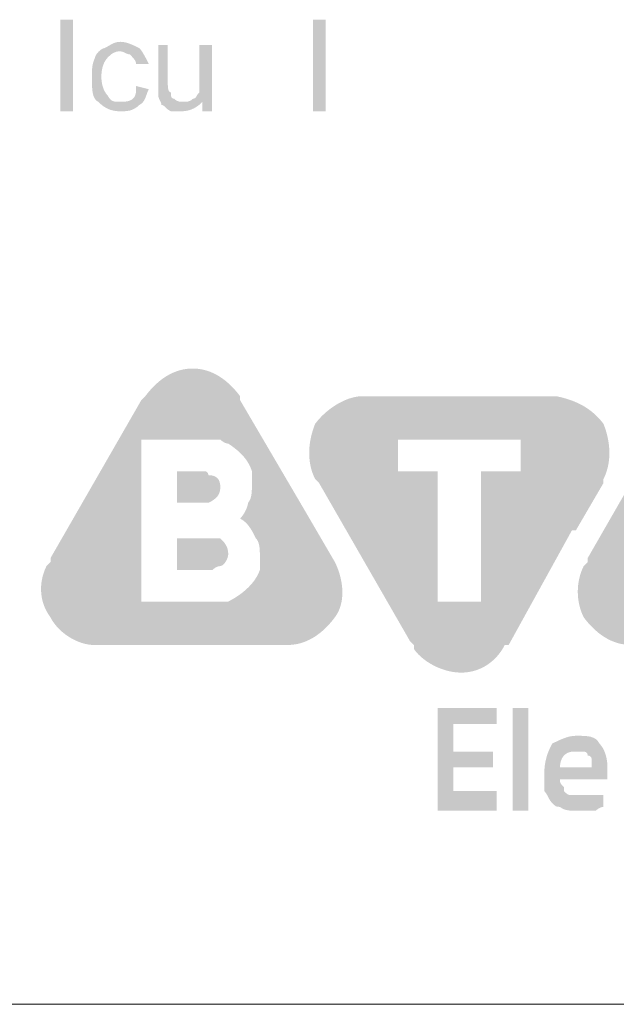
# Paper-space layout 'Page 2' of a CAD drawing. Units: millimetres. Extents: x 9 to 148, y 80 to 288.
# Drawn here: x 108 to 110, y 257 to 261 of the extents above; entities that cross this region are included whole.
import ezdxf

# ---------------------------------------------------------------- set-up
doc = ezdxf.new("R2010")
doc.units = ezdxf.units.MM
doc.header["$MEASUREMENT"] = 0
doc.layers.get('0').update_dxf_attribs({"linetype": 'CONTINUOUS'})

psp = doc.layouts.new('Page 2')

# ---------------------------------------------------------------- hatches: boundary and pattern name
at = {"true_color": 0x5c5e65}
h = psp.add_hatch(color=251, dxfattribs=at)
h.paths.add_polyline_path([(108.0135, 260.4709), (108.0135, 260.8549), (108.0665, 260.8549), (108.0665, 260.4709)])
edge = h.paths.add_edge_path()
edge.add_line((108.3314, 260.5768), (108.3844, 260.5636))
edge.add_spline(control_points=[(108.3844, 260.5636), (108.3711, 260.5371), (108.3711, 260.5106), (108.3446, 260.4973), (108.3446, 260.4973), (108.3182, 260.4709), (108.2917, 260.4709), (108.2652, 260.4709), (108.2652, 260.4709), (108.2254, 260.4709), (108.199, 260.4841), (108.1725, 260.5106), (108.1725, 260.5106), (108.146, 260.5238), (108.146, 260.5636), (108.146, 260.6165), (108.146, 260.6165), (108.146, 260.643), (108.146, 260.6695), (108.1592, 260.696), (108.1592, 260.696), (108.1592, 260.7092), (108.1857, 260.7357), (108.199, 260.7357), (108.199, 260.7357), (108.2254, 260.749), (108.2387, 260.7622), (108.2652, 260.7622), (108.2652, 260.7622), (108.2917, 260.7622), (108.3182, 260.749), (108.3446, 260.7357), (108.3446, 260.7357), (108.3579, 260.7225), (108.3711, 260.696), (108.3844, 260.6695)], knot_values=[0, 0, 0, 0, 0.027778, 0.027778, 0.027778, 0.027778, 0.055556, 0.055556, 0.055556, 0.055556, 0.083333, 0.083333, 0.083333, 0.083333, 0.111111, 0.111111, 0.111111, 0.111111, 0.138889, 0.138889, 0.138889, 0.138889, 0.166667, 0.166667, 0.166667, 0.166667, 0.194444, 0.194444, 0.194444, 0.194444, 0.222222, 0.222222, 0.222222, 0.222222, 1, 1, 1, 1], degree=3, periodic=0)
edge.add_line((108.3844, 260.6695), (108.3314, 260.6695))
edge.add_spline(control_points=[(108.3314, 260.6695), (108.3314, 260.6828), (108.3182, 260.696), (108.3049, 260.7092), (108.3049, 260.7092), (108.2917, 260.7092), (108.2784, 260.7225), (108.2652, 260.7225), (108.2652, 260.7225), (108.2387, 260.7225), (108.2254, 260.7092), (108.2122, 260.696), (108.2122, 260.696), (108.199, 260.6828), (108.1857, 260.6563), (108.1857, 260.6165), (108.1857, 260.6165), (108.1857, 260.5768), (108.199, 260.5503), (108.2122, 260.5371), (108.2122, 260.5371), (108.2254, 260.5106), (108.2387, 260.5106), (108.2652, 260.5106), (108.2652, 260.5106), (108.2784, 260.5106), (108.3049, 260.5106), (108.3182, 260.5238), (108.3182, 260.5238), (108.3314, 260.5371), (108.3314, 260.5503), (108.3314, 260.5768)], knot_values=[0, 0, 0, 0, 0.03125, 0.03125, 0.03125, 0.03125, 0.0625, 0.0625, 0.0625, 0.0625, 0.09375, 0.09375, 0.09375, 0.09375, 0.125, 0.125, 0.125, 0.125, 0.15625, 0.15625, 0.15625, 0.15625, 0.1875, 0.1875, 0.1875, 0.1875, 0.21875, 0.21875, 0.21875, 0.21875, 1, 1, 1, 1], degree=3, periodic=0)
h.paths.add_polyline_path([(108.6095, 260.4709), (108.6095, 260.5106), (108.6095, 260.5106), (108.6062, 260.5073), (108.6029, 260.5042), (108.5996, 260.5013), (108.5962, 260.4984), (108.5929, 260.4958), (108.5895, 260.4932), (108.586, 260.4908), (108.5825, 260.4885), (108.579, 260.4864), (108.5755, 260.4844), (108.5718, 260.4825), (108.5681, 260.4808), (108.5644, 260.4792), (108.5605, 260.4777), (108.5566, 260.4764), (108.5526, 260.4753), (108.5485, 260.4742), (108.5443, 260.4733), (108.54, 260.4726), (108.5356, 260.472), (108.5311, 260.4715), (108.5265, 260.4711), (108.5217, 260.4709), (108.5168, 260.4709), (108.5168, 260.4709), (108.5152, 260.4709), (108.5135, 260.4709), (108.5119, 260.4709), (108.5102, 260.4709), (108.5085, 260.4709), (108.5069, 260.4709), (108.5052, 260.4709), (108.5036, 260.4709), (108.5019, 260.4709), (108.5003, 260.4709), (108.4986, 260.4709), (108.497, 260.4709), (108.4953, 260.4709), (108.4936, 260.4709), (108.492, 260.4709), (108.4903, 260.4709), (108.4887, 260.4709), (108.487, 260.4709), (108.4854, 260.4709), (108.4837, 260.4709), (108.4821, 260.4709), (108.4804, 260.4709), (108.4787, 260.4709), (108.4771, 260.4709), (108.4739, 260.4725), (108.471, 260.4742), (108.4683, 260.4758), (108.4659, 260.4774), (108.4636, 260.479), (108.4616, 260.4806), (108.4597, 260.4821), (108.458, 260.4836), (108.4564, 260.4851), (108.4549, 260.4864), (108.4535, 260.4878), (108.4523, 260.4891), (108.451, 260.4903), (108.4499, 260.4914), (108.4488, 260.4925), (108.4477, 260.4934), (108.4465, 260.4943), (108.4454, 260.4951), (108.4443, 260.4957), (108.4431, 260.4963), (108.4418, 260.4967), (108.4404, 260.4971), (108.4389, 260.4973), (108.4374, 260.4973), (108.4373, 260.499), (108.4371, 260.5007), (108.4368, 260.5023), (108.4364, 260.504), (108.4359, 260.5056), (108.4353, 260.5073), (108.4346, 260.5089), (108.4339, 260.5106), (108.4332, 260.5122), (108.4324, 260.5139), (108.4316, 260.5156), (108.4307, 260.5172), (108.4299, 260.5189), (108.4291, 260.5205), (108.4283, 260.5222), (108.4275, 260.5238), (108.4268, 260.5255), (108.4262, 260.5271), (108.4256, 260.5288), (108.4251, 260.5304), (108.4247, 260.5321), (108.4244, 260.5338), (108.4242, 260.5354), (108.4241, 260.5371), (108.4241, 260.5387), (108.4241, 260.5404), (108.4241, 260.542), (108.4241, 260.5437), (108.4241, 260.5453), (108.4241, 260.547), (108.4241, 260.5487), (108.4241, 260.5503), (108.4241, 260.552), (108.4241, 260.5536), (108.4241, 260.5553), (108.4241, 260.5569), (108.4241, 260.5586), (108.4241, 260.5602), (108.4241, 260.5619), (108.4241, 260.5636), (108.4241, 260.5652), (108.4241, 260.5669), (108.4241, 260.5685), (108.4241, 260.5702), (108.4241, 260.5718), (108.4241, 260.5735), (108.4241, 260.5751), (108.4241, 260.5768), (108.4241, 260.749), (108.4638, 260.749), (108.4638, 260.6033), (108.4638, 260.6033), (108.4638, 260.6), (108.4638, 260.5967), (108.4639, 260.5934), (108.4639, 260.5902), (108.464, 260.587), (108.464, 260.5838), (108.4642, 260.5808), (108.4643, 260.5778), (108.4645, 260.5749), (108.4648, 260.5721), (108.4651, 260.5694), (108.4655, 260.5669), (108.4659, 260.5645), (108.4665, 260.5622), (108.4671, 260.5601), (108.4678, 260.5582), (108.4685, 260.5564), (108.4694, 260.5549), (108.4704, 260.5535), (108.4715, 260.5524), (108.4727, 260.5515), (108.474, 260.5509), (108.4755, 260.5505), (108.4771, 260.5503), (108.4771, 260.5503), (108.4771, 260.5487), (108.4771, 260.547), (108.4771, 260.5454), (108.4771, 260.5438), (108.4772, 260.5422), (108.4773, 260.5406), (108.4774, 260.5391), (108.4776, 260.5376), (108.4778, 260.5361), (108.478, 260.5347), (108.4784, 260.5334), (108.4787, 260.5321), (108.4792, 260.5309), (108.4797, 260.5298), (108.4803, 260.5287), (108.481, 260.5278), (108.4818, 260.5269), (108.4827, 260.5261), (108.4837, 260.5254), (108.4847, 260.5249), (108.486, 260.5244), (108.4873, 260.5241), (108.4887, 260.5239), (108.4903, 260.5238), (108.492, 260.5222), (108.4936, 260.5208), (108.4953, 260.5195), (108.497, 260.5182), (108.4986, 260.5172), (108.5003, 260.5162), (108.5019, 260.5153), (108.5036, 260.5145), (108.5052, 260.5138), (108.5069, 260.5132), (108.5085, 260.5127), (108.5102, 260.5122), (108.5119, 260.5119), (108.5135, 260.5115), (108.5152, 260.5113), (108.5168, 260.5111), (108.5185, 260.5109), (108.5201, 260.5108), (108.5218, 260.5107), (108.5234, 260.5106), (108.5251, 260.5106), (108.5267, 260.5106), (108.5284, 260.5106), (108.5301, 260.5106), (108.5317, 260.5106), (108.5334, 260.5106), (108.535, 260.5106), (108.5367, 260.5106), (108.5383, 260.5107), (108.54, 260.5108), (108.5416, 260.5109), (108.5433, 260.5111), (108.545, 260.5113), (108.5466, 260.5115), (108.5483, 260.5119), (108.5499, 260.5122), (108.5516, 260.5127), (108.5532, 260.5132), (108.5549, 260.5138), (108.5565, 260.5145), (108.5582, 260.5153), (108.5599, 260.5162), (108.5615, 260.5172), (108.5632, 260.5182), (108.5648, 260.5195), (108.5665, 260.5208), (108.5681, 260.5222), (108.5698, 260.5238), (108.5714, 260.5239), (108.5728, 260.5241), (108.5742, 260.5244), (108.5754, 260.5249), (108.5766, 260.5254), (108.5777, 260.5261), (108.5787, 260.5269), (108.5796, 260.5278), (108.5805, 260.5287), (108.5814, 260.5298), (108.5822, 260.5309), (108.583, 260.5321), (108.5839, 260.5334), (108.5847, 260.5347), (108.5856, 260.5361), (108.5865, 260.5376), (108.5874, 260.5391), (108.5884, 260.5406), (108.5895, 260.5422), (108.5906, 260.5438), (108.5919, 260.5454), (108.5932, 260.547), (108.5947, 260.5487), (108.5963, 260.5503), (108.5963, 260.552), (108.5963, 260.5536), (108.5963, 260.5553), (108.5963, 260.557), (108.5963, 260.5587), (108.5963, 260.5605), (108.5963, 260.5622), (108.5963, 260.5641), (108.5963, 260.5659), (108.5963, 260.5678), (108.5963, 260.5698), (108.5963, 260.5718), (108.5963, 260.5739), (108.5963, 260.5761), (108.5963, 260.5784), (108.5963, 260.5807), (108.5963, 260.5832), (108.5963, 260.5857), (108.5963, 260.5883), (108.5963, 260.5911), (108.5963, 260.594), (108.5963, 260.5969), (108.5963, 260.6), (108.5963, 260.6033), (108.5963, 260.6033), (108.5963, 260.749), (108.6493, 260.749), (108.6493, 260.4709), (108.6095, 260.4709), (108.6493, 260.4709)])
psp.add_hatch(color=251, dxfattribs=at).paths.add_polyline_path([(109.0731, 260.4709), (109.0731, 260.8549), (109.126, 260.8549), (109.126, 260.4709)])
at = {"true_color": 0x397f89}
h = psp.add_hatch(color=137, dxfattribs=at)
h.paths.add_polyline_path([(108.8499, 258.5481), (108.8499, 258.5481), (108.8477, 258.5419), (108.8451, 258.5357), (108.8422, 258.5295), (108.8389, 258.5233), (108.8354, 258.5172), (108.8315, 258.5111), (108.8274, 258.505), (108.8229, 258.499), (108.8182, 258.4931), (108.8132, 258.4872), (108.8079, 258.4814), (108.8023, 258.4757), (108.7965, 258.47), (108.7904, 258.4645), (108.7841, 258.459), (108.7775, 258.4537), (108.7708, 258.4484), (108.7638, 258.4433), (108.7565, 258.4383), (108.7491, 258.4335), (108.7415, 258.4288), (108.7337, 258.4243), (108.7256, 258.4199), (108.7175, 258.4156), (108.7175, 258.4156), (108.7154, 258.4156), (108.7133, 258.4156), (108.7113, 258.4156), (108.7093, 258.4156), (108.7073, 258.4156), (108.7053, 258.4156), (108.7034, 258.4156), (108.7015, 258.4156), (108.6997, 258.4156), (108.698, 258.4156), (108.6963, 258.4156), (108.6947, 258.4156), (108.6932, 258.4156), (108.6918, 258.4156), (108.6905, 258.4156), (108.6893, 258.4156), (108.6882, 258.4156), (108.6872, 258.4156), (108.6864, 258.4156), (108.6856, 258.4156), (108.6851, 258.4156), (108.6847, 258.4156), (108.6844, 258.4156), (108.6843, 258.4156), (108.6823, 258.4156), (108.6802, 258.4156), (108.6782, 258.4156), (108.6761, 258.4156), (108.6741, 258.4156), (108.6722, 258.4156), (108.6703, 258.4156), (108.6684, 258.4156), (108.6666, 258.4156), (108.6648, 258.4156), (108.6632, 258.4156), (108.6616, 258.4156), (108.6601, 258.4156), (108.6587, 258.4156), (108.6573, 258.4156), (108.6561, 258.4156), (108.655, 258.4156), (108.6541, 258.4156), (108.6532, 258.4156), (108.6525, 258.4156), (108.652, 258.4156), (108.6516, 258.4156), (108.6513, 258.4156), (108.6512, 258.4156), (108.3532, 258.4156), (108.3532, 259.0944), (108.6181, 259.0944), (108.6181, 259.0944), (108.6182, 259.0944), (108.6185, 259.0944), (108.6188, 259.0944), (108.6194, 259.0944), (108.62, 259.0944), (108.6207, 259.0944), (108.6215, 259.0944), (108.6224, 259.0944), (108.6234, 259.0944), (108.6244, 259.0944), (108.6254, 259.0944), (108.6264, 259.0944), (108.6274, 259.0944), (108.6285, 259.0944), (108.6294, 259.0944), (108.6304, 259.0944), (108.6313, 259.0944), (108.6321, 259.0944), (108.6328, 259.0944), (108.6335, 259.0944), (108.634, 259.0944), (108.6344, 259.0944), (108.6346, 259.0944), (108.6347, 259.0944), (108.6347, 259.0944), (108.6367, 259.0944), (108.6388, 259.0944), (108.6409, 259.0944), (108.643, 259.0944), (108.645, 259.0944), (108.6471, 259.0944), (108.6492, 259.0944), (108.6512, 259.0944), (108.6533, 259.0944), (108.6554, 259.0944), (108.6574, 259.0944), (108.6595, 259.0944), (108.6616, 259.0944), (108.6637, 259.0944), (108.6657, 259.0944), (108.6678, 259.0944), (108.6699, 259.0944), (108.6719, 259.0944), (108.674, 259.0944), (108.6761, 259.0944), (108.6781, 259.0944), (108.6802, 259.0944), (108.6823, 259.0944), (108.6843, 259.0944), (108.6844, 259.0943), (108.6847, 259.0941), (108.6851, 259.0937), (108.6856, 259.0932), (108.6864, 259.0925), (108.6872, 259.0918), (108.6882, 259.091), (108.6893, 259.0901), (108.6905, 259.0892), (108.6918, 259.0882), (108.6932, 259.0872), (108.6947, 259.0861), (108.6963, 259.0851), (108.698, 259.0841), (108.6997, 259.0831), (108.7015, 259.0821), (108.7034, 259.0813), (108.7053, 259.0804), (108.7073, 259.0797), (108.7093, 259.0791), (108.7113, 259.0786), (108.7133, 259.0782), (108.7154, 259.0779), (108.7175, 259.0778), (108.7236, 259.0737), (108.7295, 259.0696), (108.7353, 259.0654), (108.7409, 259.0612), (108.7463, 259.057), (108.7516, 259.0528), (108.7567, 259.0485), (108.7616, 259.0441), (108.7663, 259.0397), (108.7709, 259.0353), (108.7753, 259.0307), (108.7795, 259.0261), (108.7836, 259.0214), (108.7875, 259.0166), (108.7912, 259.0117), (108.7947, 259.0067), (108.7981, 259.0016), (108.8013, 258.9964), (108.8043, 258.991), (108.8071, 258.9855), (108.8098, 258.9798), (108.8123, 258.974), (108.8146, 258.9681), (108.8168, 258.962), (108.8168, 258.9599), (108.8168, 258.9578), (108.8168, 258.9558), (108.8168, 258.9537), (108.8168, 258.9516), (108.8168, 258.9495), (108.8168, 258.9475), (108.8168, 258.9454), (108.8168, 258.9433), (108.8168, 258.9413), (108.8168, 258.9392), (108.8168, 258.9371), (108.8168, 258.9351), (108.8168, 258.933), (108.8168, 258.9309), (108.8168, 258.9289), (108.8168, 258.9268), (108.8168, 258.9247), (108.8168, 258.9226), (108.8168, 258.9206), (108.8168, 258.9185), (108.8168, 258.9164), (108.8168, 258.9144), (108.8168, 258.9123), (108.8168, 258.9082), (108.8168, 258.904), (108.8168, 258.8999), (108.8167, 258.8958), (108.8166, 258.8918), (108.8165, 258.8877), (108.8164, 258.8837), (108.8162, 258.8798), (108.8159, 258.8759), (108.8156, 258.8721), (108.8152, 258.8684), (108.8147, 258.8647), (108.8142, 258.8611), (108.8135, 258.8576), (108.8127, 258.8543), (108.8119, 258.851), (108.8109, 258.8478), (108.8098, 258.8448), (108.8086, 258.8419), (108.8072, 258.8391), (108.8057, 258.8365), (108.804, 258.834), (108.8022, 258.8317), (108.8002, 258.8295), (108.8001, 258.8274), (108.7999, 258.8251), (108.7995, 258.8226), (108.7989, 258.82), (108.7982, 258.8173), (108.7974, 258.8145), (108.7964, 258.8116), (108.7953, 258.8087), (108.7941, 258.8057), (108.7928, 258.8026), (108.7914, 258.7995), (108.7899, 258.7964), (108.7883, 258.7933), (108.7866, 258.7902), (108.7849, 258.7872), (108.7831, 258.7841), (108.7812, 258.7812), (108.7793, 258.7783), (108.7773, 258.7755), (108.7753, 258.7728), (108.7733, 258.7702), (108.7713, 258.7678), (108.7692, 258.7655), (108.7671, 258.7633), (108.7712, 258.7611), (108.7751, 258.7588), (108.7788, 258.7563), (108.7824, 258.7537), (108.7858, 258.7509), (108.7891, 258.748), (108.7923, 258.745), (108.7953, 258.7418), (108.7983, 258.7386), (108.8011, 258.7352), (108.8038, 258.7317), (108.8064, 258.7281), (108.809, 258.7245), (108.8115, 258.7207), (108.8138, 258.7169), (108.8162, 258.713), (108.8184, 258.7091), (108.8207, 258.7051), (108.8228, 258.7011), (108.825, 258.697), (108.8271, 258.6929), (108.8292, 258.6888), (108.8313, 258.6847), (108.8333, 258.6805), (108.8353, 258.6784), (108.8371, 258.6761), (108.8388, 258.6736), (108.8403, 258.671), (108.8417, 258.6683), (108.8429, 258.6655), (108.844, 258.6626), (108.845, 258.6597), (108.8459, 258.6567), (108.8466, 258.6536), (108.8473, 258.6505), (108.8478, 258.6474), (108.8483, 258.6443), (108.8487, 258.6412), (108.849, 258.6382), (108.8493, 258.6351), (108.8495, 258.6322), (108.8496, 258.6293), (108.8497, 258.6265), (108.8498, 258.6238), (108.8499, 258.6212), (108.8499, 258.6188), (108.8499, 258.6165), (108.8499, 258.6143), (108.8499, 258.6102), (108.8499, 258.6064), (108.8499, 258.6026), (108.8499, 258.599), (108.8499, 258.5956), (108.8499, 258.5923), (108.8499, 258.5891), (108.8499, 258.5861), (108.8499, 258.5832), (108.8499, 258.5803), (108.8499, 258.5776), (108.8499, 258.575), (108.8499, 258.5724), (108.8499, 258.57), (108.8499, 258.5676), (108.8499, 258.5652), (108.8499, 258.563), (108.8499, 258.5608), (108.8499, 258.5586), (108.8499, 258.5564), (108.8499, 258.5543), (108.8499, 258.5522), (108.8499, 258.5502)])
edge = h.paths.add_edge_path()
edge.add_line((108.8499, 258.5481), (109.1644, 258.5812))
edge.add_line((109.1644, 258.5812), (109.0486, 258.7799))
edge.add_line((109.0486, 258.7799), (108.7671, 259.26))
edge.add_line((108.7671, 259.26), (108.7671, 259.2765))
edge.add_line((108.7671, 259.2765), (108.7671, 259.2765))
edge.add_line((108.7671, 259.2765), (108.7608, 259.2847))
edge.add_line((108.7608, 259.2847), (108.7544, 259.2927))
edge.add_line((108.7544, 259.2927), (108.7477, 259.3005))
edge.add_line((108.7477, 259.3005), (108.7409, 259.3081))
edge.add_line((108.7409, 259.3081), (108.7339, 259.3154))
edge.add_line((108.7339, 259.3154), (108.7268, 259.3226))
edge.add_line((108.7268, 259.3226), (108.7194, 259.3294))
edge.add_line((108.7194, 259.3294), (108.7119, 259.336))
edge.add_line((108.7119, 259.336), (108.7043, 259.3423))
edge.add_line((108.7043, 259.3423), (108.6964, 259.3483))
edge.add_line((108.6964, 259.3483), (108.6884, 259.3539))
edge.add_line((108.6884, 259.3539), (108.6802, 259.3593))
edge.add_line((108.6802, 259.3593), (108.6718, 259.3643))
edge.add_line((108.6718, 259.3643), (108.6633, 259.3689))
edge.add_line((108.6633, 259.3689), (108.6546, 259.3732))
edge.add_line((108.6546, 259.3732), (108.6457, 259.3771))
edge.add_line((108.6457, 259.3771), (108.6367, 259.3805))
edge.add_line((108.6367, 259.3805), (108.6274, 259.3836))
edge.add_line((108.6274, 259.3836), (108.618, 259.3862))
edge.add_line((108.618, 259.3862), (108.6085, 259.3884))
edge.add_line((108.6085, 259.3884), (108.5987, 259.3901))
edge.add_line((108.5987, 259.3901), (108.5888, 259.3914))
edge.add_line((108.5888, 259.3914), (108.5787, 259.3921))
edge.add_line((108.5787, 259.3921), (108.5685, 259.3924))
edge.add_line((108.5685, 259.3924), (108.5685, 259.3924))
edge.add_line((108.5685, 259.3924), (108.5582, 259.3921))
edge.add_line((108.5582, 259.3921), (108.5481, 259.3914))
edge.add_line((108.5481, 259.3914), (108.5382, 259.3901))
edge.add_line((108.5382, 259.3901), (108.5285, 259.3884))
edge.add_line((108.5285, 259.3884), (108.5189, 259.3862))
edge.add_line((108.5189, 259.3862), (108.5095, 259.3836))
edge.add_line((108.5095, 259.3836), (108.5003, 259.3805))
edge.add_line((108.5003, 259.3805), (108.4912, 259.3771))
edge.add_line((108.4912, 259.3771), (108.4823, 259.3732))
edge.add_line((108.4823, 259.3732), (108.4736, 259.3689))
edge.add_line((108.4736, 259.3689), (108.4651, 259.3643))
edge.add_line((108.4651, 259.3643), (108.4567, 259.3593))
edge.add_line((108.4567, 259.3593), (108.4485, 259.3539))
edge.add_line((108.4485, 259.3539), (108.4405, 259.3483))
edge.add_line((108.4405, 259.3483), (108.4327, 259.3423))
edge.add_line((108.4327, 259.3423), (108.425, 259.336))
edge.add_line((108.425, 259.336), (108.4175, 259.3294))
edge.add_line((108.4175, 259.3294), (108.4102, 259.3226))
edge.add_line((108.4102, 259.3226), (108.403, 259.3154))
edge.add_line((108.403, 259.3154), (108.396, 259.3081))
edge.add_line((108.396, 259.3081), (108.3892, 259.3005))
edge.add_line((108.3892, 259.3005), (108.3826, 259.2927))
edge.add_line((108.3826, 259.2927), (108.3761, 259.2847))
edge.add_line((108.3761, 259.2847), (108.3698, 259.2765))
edge.add_line((108.3698, 259.2765), (108.3532, 259.26))
edge.add_line((108.3532, 259.26), (107.9725, 258.5977))
edge.add_line((107.9725, 258.5977), (107.9725, 258.5812))
edge.add_line((107.9725, 258.5812), (107.9559, 258.5646))
edge.add_line((107.9559, 258.5646), (107.9559, 258.5646))
edge.add_line((107.9559, 258.5646), (107.952, 258.5563))
edge.add_line((107.952, 258.5563), (107.9483, 258.5478))
edge.add_line((107.9483, 258.5478), (107.9451, 258.5391))
edge.add_line((107.9451, 258.5391), (107.9422, 258.5303))
edge.add_line((107.9422, 258.5303), (107.9397, 258.5214))
edge.add_line((107.9397, 258.5214), (107.9376, 258.5124))
edge.add_line((107.9376, 258.5124), (107.9358, 258.5033))
edge.add_line((107.9358, 258.5033), (107.9345, 258.4941))
edge.add_line((107.9345, 258.4941), (107.9335, 258.4849))
edge.add_line((107.9335, 258.4849), (107.933, 258.4756))
edge.add_line((107.933, 258.4756), (107.9329, 258.4663))
edge.add_line((107.9329, 258.4663), (107.9332, 258.457))
edge.add_line((107.9332, 258.457), (107.9339, 258.4477))
edge.add_line((107.9339, 258.4477), (107.9351, 258.4384))
edge.add_line((107.9351, 258.4384), (107.9367, 258.4292))
edge.add_line((107.9367, 258.4292), (107.9387, 258.4199))
edge.add_line((107.9387, 258.4199), (107.9413, 258.4108))
edge.add_line((107.9413, 258.4108), (107.9443, 258.4017))
edge.add_line((107.9443, 258.4017), (107.9477, 258.3927))
edge.add_line((107.9477, 258.3927), (107.9517, 258.3838))
edge.add_line((107.9517, 258.3838), (107.9561, 258.375))
edge.add_line((107.9561, 258.375), (107.9611, 258.3663))
edge.add_line((107.9611, 258.3663), (107.9665, 258.3578))
edge.add_line((107.9665, 258.3578), (107.9725, 258.3494))
edge.add_line((107.9725, 258.3494), (107.9725, 258.3494))
edge.add_line((107.9725, 258.3494), (107.9769, 258.3412))
edge.add_line((107.9769, 258.3412), (107.9817, 258.3332))
edge.add_line((107.9817, 258.3332), (107.9871, 258.3254))
edge.add_line((107.9871, 258.3254), (107.9929, 258.3178))
edge.add_line((107.9929, 258.3178), (107.999, 258.3105))
edge.add_line((107.999, 258.3105), (108.0056, 258.3034))
edge.add_line((108.0056, 258.3034), (108.0125, 258.2965))
edge.add_line((108.0125, 258.2965), (108.0197, 258.2899))
edge.add_line((108.0197, 258.2899), (108.0272, 258.2837))
edge.add_line((108.0272, 258.2837), (108.0349, 258.2777))
edge.add_line((108.0349, 258.2777), (108.0429, 258.272))
edge.add_line((108.0429, 258.272), (108.0511, 258.2666))
edge.add_line((108.0511, 258.2666), (108.0595, 258.2616))
edge.add_line((108.0595, 258.2616), (108.068, 258.257))
edge.add_line((108.068, 258.257), (108.0766, 258.2527))
edge.add_line((108.0766, 258.2527), (108.0853, 258.2489))
edge.add_line((108.0853, 258.2489), (108.0941, 258.2454))
edge.add_line((108.0941, 258.2454), (108.1028, 258.2423))
edge.add_line((108.1028, 258.2423), (108.1116, 258.2397))
edge.add_line((108.1116, 258.2397), (108.1204, 258.2375))
edge.add_line((108.1204, 258.2375), (108.1291, 258.2358))
edge.add_line((108.1291, 258.2358), (108.1377, 258.2345))
edge.add_line((108.1377, 258.2345), (108.1462, 258.2338))
edge.add_line((108.1462, 258.2338), (108.1546, 258.2335))
edge.add_line((108.1546, 258.2335), (108.1711, 258.2335))
edge.add_line((108.1711, 258.2335), (108.9492, 258.2335))
edge.add_line((108.9492, 258.2335), (108.9658, 258.2335))
edge.add_line((108.9658, 258.2335), (108.9658, 258.2335))
edge.add_line((108.9658, 258.2335), (108.976, 258.2338))
edge.add_line((108.976, 258.2338), (108.9861, 258.2345))
edge.add_line((108.9861, 258.2345), (108.996, 258.2358))
edge.add_line((108.996, 258.2358), (109.0058, 258.2375))
edge.add_line((109.0058, 258.2375), (109.0154, 258.2397))
edge.add_line((109.0154, 258.2397), (109.0248, 258.2423))
edge.add_line((109.0248, 258.2423), (109.034, 258.2454))
edge.add_line((109.034, 258.2454), (109.043, 258.2489))
edge.add_line((109.043, 258.2489), (109.0519, 258.2527))
edge.add_line((109.0519, 258.2527), (109.0606, 258.257))
edge.add_line((109.0606, 258.257), (109.0692, 258.2616))
edge.add_line((109.0692, 258.2616), (109.0775, 258.2666))
edge.add_line((109.0775, 258.2666), (109.0857, 258.272))
edge.add_line((109.0857, 258.272), (109.0937, 258.2777))
edge.add_line((109.0937, 258.2777), (109.1016, 258.2837))
edge.add_line((109.1016, 258.2837), (109.1093, 258.2899))
edge.add_line((109.1093, 258.2899), (109.1168, 258.2965))
edge.add_line((109.1168, 258.2965), (109.1241, 258.3034))
edge.add_line((109.1241, 258.3034), (109.1312, 258.3105))
edge.add_line((109.1312, 258.3105), (109.1382, 258.3178))
edge.add_line((109.1382, 258.3178), (109.145, 258.3254))
edge.add_line((109.145, 258.3254), (109.1517, 258.3332))
edge.add_line((109.1517, 258.3332), (109.1582, 258.3412))
edge.add_line((109.1582, 258.3412), (109.1644, 258.3494))
edge.add_line((109.1644, 258.3494), (109.1644, 258.3494))
edge.add_line((109.1644, 258.3494), (109.1703, 258.3579))
edge.add_line((109.1703, 258.3579), (109.1755, 258.3666))
edge.add_line((109.1755, 258.3666), (109.1801, 258.3757))
edge.add_line((109.1801, 258.3757), (109.184, 258.385))
edge.add_line((109.184, 258.385), (109.1873, 258.3945))
edge.add_line((109.1873, 258.3945), (109.1901, 258.4043))
edge.add_line((109.1901, 258.4043), (109.1922, 258.4142))
edge.add_line((109.1922, 258.4142), (109.1939, 258.4242))
edge.add_line((109.1939, 258.4242), (109.195, 258.4344))
edge.add_line((109.195, 258.4344), (109.1956, 258.4446))
edge.add_line((109.1956, 258.4446), (109.1958, 258.455))
edge.add_line((109.1958, 258.455), (109.1955, 258.4653))
edge.add_line((109.1955, 258.4653), (109.1948, 258.4756))
edge.add_line((109.1948, 258.4756), (109.1936, 258.486))
edge.add_line((109.1936, 258.486), (109.1921, 258.4962))
edge.add_line((109.1921, 258.4962), (109.1902, 258.5064))
edge.add_line((109.1902, 258.5064), (109.188, 258.5164))
edge.add_line((109.188, 258.5164), (109.1854, 258.5264))
edge.add_line((109.1854, 258.5264), (109.1825, 258.5361))
edge.add_line((109.1825, 258.5361), (109.1794, 258.5456))
edge.add_line((109.1794, 258.5456), (109.176, 258.5549))
edge.add_line((109.176, 258.5549), (109.1724, 258.564))
edge.add_line((109.1724, 258.564), (109.1685, 258.5727))
edge.add_line((109.1685, 258.5727), (109.1644, 258.5812))
edge = h.paths.add_edge_path()
edge.add_line((109.1644, 258.5812), (108.8499, 258.5481))
edge.add_line((108.8499, 258.5481), (109.1644, 258.5812))
edge.add_line((109.1644, 258.5812), (108.8499, 258.5481))
h = psp.add_hatch(color=137, dxfattribs=at)
edge = h.paths.add_edge_path()
edge.add_spline(control_points=[(111.0848, 258.5481), (111.0683, 258.4984), (111.0186, 258.4487), (110.9524, 258.4156), (110.9524, 258.4156), (110.9524, 258.4156), (110.9359, 258.4156), (110.9193, 258.4156), (110.9193, 258.4156), (110.9193, 258.4156), (110.9027, 258.4156), (110.8862, 258.4156)], knot_values=[0, 0, 0, 0, 0.083333, 0.083333, 0.083333, 0.083333, 0.166667, 0.166667, 0.166667, 0.166667, 1, 1, 1, 1], degree=3, periodic=0)
edge.add_line((110.8862, 258.4156), (110.6047, 258.4156))
edge.add_line((110.6047, 258.4156), (110.6047, 259.0944))
edge.add_line((110.6047, 259.0944), (110.8531, 259.0944))
edge.add_spline(control_points=[(110.8531, 259.0944), (110.8696, 259.0944), (110.8696, 259.0944), (110.8862, 259.0944), (110.8862, 259.0944), (110.9027, 259.0944), (110.9027, 259.0944), (110.9193, 259.0944), (110.9193, 259.0944), (110.9359, 259.0944), (110.9524, 259.0778), (110.9524, 259.0778), (110.9524, 259.0778), (111.0021, 259.0447), (111.0352, 259.0116), (111.0517, 258.962), (111.0517, 258.962), (111.0683, 258.9454), (111.0683, 258.9289), (111.0683, 258.9123), (111.0683, 258.9123), (111.0683, 258.8792), (111.0517, 258.8461), (111.0517, 258.8295), (111.0517, 258.8295), (111.0352, 258.813), (111.0186, 258.7799), (111.0021, 258.7633), (111.0021, 258.7633), (111.0352, 258.7467), (111.0683, 258.7136), (111.0848, 258.6805), (111.0848, 258.6805), (111.1014, 258.664), (111.1014, 258.6309), (111.1014, 258.6143), (111.1014, 258.6143), (111.1014, 258.5812), (111.1014, 258.5646), (111.0848, 258.5481)], knot_values=[0, 0, 0, 0, 0.025, 0.025, 0.025, 0.025, 0.05, 0.05, 0.05, 0.05, 0.075, 0.075, 0.075, 0.075, 0.1, 0.1, 0.1, 0.1, 0.125, 0.125, 0.125, 0.125, 0.15, 0.15, 0.15, 0.15, 0.175, 0.175, 0.175, 0.175, 0.2, 0.2, 0.2, 0.2, 0.225, 0.225, 0.225, 0.225, 1, 1, 1, 1], degree=3, periodic=0)
edge = h.paths.add_edge_path()
edge.add_line((111.3994, 258.5812), (111.2835, 258.7799))
edge.add_line((111.2835, 258.7799), (111.0186, 259.26))
edge.add_line((111.0186, 259.26), (111.0021, 259.2765))
edge.add_spline(control_points=[(111.0021, 259.2765), (110.969, 259.3427), (110.8862, 259.3924), (110.8034, 259.3924), (110.8034, 259.3924), (110.7206, 259.3924), (110.6544, 259.3427), (110.6213, 259.2765)], knot_values=[0, 0, 0, 0, 0.125, 0.125, 0.125, 0.125, 1, 1, 1, 1], degree=3, periodic=0)
edge.add_line((110.6213, 259.2765), (110.6047, 259.26))
edge.add_line((110.6047, 259.26), (110.224, 258.5977))
edge.add_line((110.224, 258.5977), (110.224, 258.5812))
edge.add_line((110.224, 258.5812), (110.2074, 258.5646))
edge.add_spline(control_points=[(110.2074, 258.5646), (110.1743, 258.4984), (110.1743, 258.4156), (110.2074, 258.3494), (110.2074, 258.3494), (110.2571, 258.2832), (110.3233, 258.2335), (110.4061, 258.2335)], knot_values=[0, 0, 0, 0, 0.125, 0.125, 0.125, 0.125, 1, 1, 1, 1], degree=3, periodic=0)
edge.add_line((110.4061, 258.2335), (111.2007, 258.2335))
edge.add_line((111.2007, 258.2335), (111.2173, 258.2335))
edge.add_spline(control_points=[(111.2173, 258.2335), (111.2835, 258.2335), (111.3663, 258.2832), (111.416, 258.3494), (111.416, 258.3494), (111.4491, 258.4156), (111.4491, 258.515), (111.3994, 258.5812)], knot_values=[0, 0, 0, 0, 0.125, 0.125, 0.125, 0.125, 1, 1, 1, 1], degree=3, periodic=0)
h = psp.add_hatch(color=137, dxfattribs=at)
h.paths.add_polyline_path([(109.9425, 258.962), (109.777, 258.962), (109.777, 258.4156), (109.5949, 258.4156), (109.5949, 258.962), (109.4293, 258.962), (109.4293, 259.0944), (109.9425, 259.0944)])
h.paths.add_polyline_path([(110.2902, 258.9289), (110.2902, 258.9289), (110.2942, 258.9372), (110.2978, 258.9457), (110.3011, 258.9544), (110.304, 258.9633), (110.3066, 258.9722), (110.3088, 258.9814), (110.3107, 258.9906), (110.3123, 259), (110.3135, 259.0095), (110.3143, 259.0191), (110.3149, 259.0287), (110.315, 259.0385), (110.3149, 259.0484), (110.3143, 259.0584), (110.3135, 259.0684), (110.3123, 259.0785), (110.3107, 259.0886), (110.3088, 259.0988), (110.3066, 259.109), (110.304, 259.1193), (110.3011, 259.1296), (110.2978, 259.1399), (110.2942, 259.1503), (110.2902, 259.1606), (110.2902, 259.1606), (110.2839, 259.1687), (110.2774, 259.1765), (110.2708, 259.1839), (110.264, 259.1911), (110.257, 259.1978), (110.2498, 259.2043), (110.2425, 259.2105), (110.235, 259.2164), (110.2273, 259.222), (110.2195, 259.2274), (110.2115, 259.2324), (110.2033, 259.2372), (110.1949, 259.2417), (110.1864, 259.246), (110.1777, 259.25), (110.1688, 259.2538), (110.1597, 259.2574), (110.1505, 259.2607), (110.1411, 259.2639), (110.1315, 259.2668), (110.1218, 259.2695), (110.1119, 259.272), (110.1018, 259.2744), (110.0915, 259.2765), (110.075, 259.2765), (109.2803, 259.2765), (109.2803, 259.2765), (109.272, 259.2763), (109.2635, 259.2755), (109.2548, 259.2742), (109.2461, 259.2725), (109.2372, 259.2703), (109.2283, 259.2677), (109.2194, 259.2647), (109.2104, 259.2612), (109.2015, 259.2573), (109.1925, 259.253), (109.1836, 259.2484), (109.1748, 259.2434), (109.166, 259.2381), (109.1574, 259.2324), (109.1489, 259.2264), (109.1405, 259.2201), (109.1323, 259.2135), (109.1244, 259.2067), (109.1166, 259.1996), (109.109, 259.1922), (109.1018, 259.1846), (109.0947, 259.1768), (109.088, 259.1688), (109.0817, 259.1606), (109.0817, 259.1606), (109.0777, 259.1503), (109.0741, 259.1399), (109.0708, 259.1296), (109.0679, 259.1193), (109.0653, 259.109), (109.063, 259.0988), (109.0611, 259.0886), (109.0596, 259.0785), (109.0584, 259.0684), (109.0575, 259.0584), (109.057, 259.0484), (109.0568, 259.0385), (109.057, 259.0287), (109.0575, 259.0191), (109.0584, 259.0095), (109.0596, 259), (109.0611, 258.9906), (109.063, 258.9814), (109.0653, 258.9722), (109.0679, 258.9633), (109.0708, 258.9544), (109.0741, 258.9457), (109.0777, 258.9372), (109.0817, 258.9289), (109.0982, 258.9123), (109.479, 258.2501), (109.4956, 258.2335), (109.4956, 258.217), (109.4956, 258.217), (109.4999, 258.2108), (109.5048, 258.2046), (109.5102, 258.1984), (109.516, 258.1924), (109.5223, 258.1864), (109.5289, 258.1805), (109.536, 258.1748), (109.5434, 258.1692), (109.5511, 258.1637), (109.5592, 258.1585), (109.5676, 258.1535), (109.5763, 258.1487), (109.5852, 258.1442), (109.5943, 258.1399), (109.6037, 258.136), (109.6133, 258.1324), (109.623, 258.1291), (109.6329, 258.1262), (109.6429, 258.1237), (109.6531, 258.1216), (109.6633, 258.1199), (109.6735, 258.1187), (109.6839, 258.1179), (109.6942, 258.1176), (109.6942, 258.1176), (109.7045, 258.1179), (109.7146, 258.1187), (109.7244, 258.1199), (109.7341, 258.1216), (109.7436, 258.1238), (109.7529, 258.1264), (109.762, 258.1295), (109.7709, 258.133), (109.7795, 258.1369), (109.7879, 258.1411), (109.796, 258.1458), (109.8039, 258.1508), (109.8115, 258.1561), (109.8189, 258.1618), (109.826, 258.1678), (109.8328, 258.1741), (109.8393, 258.1806), (109.8455, 258.1875), (109.8515, 258.1946), (109.8571, 258.202), (109.8624, 258.2095), (109.8674, 258.2173), (109.872, 258.2253), (109.8763, 258.2335), (109.8929, 258.2335), (110.1578, 258.7136), (110.1743, 258.7136), (110.2902, 258.9123)])
h.paths.add_polyline_path([(110.2902, 258.9289), (110.2902, 258.9123)])
h = psp.add_hatch(color=137, dxfattribs=at)
edge = h.paths.add_edge_path()
edge.add_spline(control_points=[(108.6347, 258.8295), (108.6678, 258.8461), (108.6843, 258.8626), (108.6843, 258.8957)], knot_values=[0, 0, 0, 0, 1, 1, 1, 1], degree=3, periodic=0)
edge.add_spline(control_points=[(108.6843, 258.8957), (108.6843, 258.9289), (108.6678, 258.9454), (108.6347, 258.9454), (108.6347, 258.9454), (108.6347, 258.962), (108.6181, 258.962), (108.6181, 258.962)], knot_values=[0, 0, 0, 0, 0.125, 0.125, 0.125, 0.125, 1, 1, 1, 1], degree=3, periodic=0)
edge.add_line((108.6181, 258.962), (108.5022, 258.962))
edge.add_line((108.5022, 258.962), (108.5022, 258.8295))
edge.add_line((108.5022, 258.8295), (108.6181, 258.8295))
edge.add_spline(control_points=[(108.6181, 258.8295), (108.6181, 258.8295), (108.6347, 258.8295), (108.6347, 258.8295)], knot_values=[0, 0, 0, 0, 1, 1, 1, 1], degree=3, periodic=0)
h = psp.add_hatch(color=137, dxfattribs=at)
edge = h.paths.add_edge_path()
edge.add_spline(control_points=[(108.6843, 258.6805), (108.6678, 258.6805), (108.6512, 258.6805), (108.6512, 258.6805)], knot_values=[0, 0, 0, 0, 1, 1, 1, 1], degree=3, periodic=0)
edge.add_line((108.6512, 258.6805), (108.5022, 258.6805))
edge.add_line((108.5022, 258.6805), (108.5022, 258.5481))
edge.add_line((108.5022, 258.5481), (108.6512, 258.5481))
edge.add_spline(control_points=[(108.6512, 258.5481), (108.6512, 258.5481), (108.6678, 258.5646), (108.6843, 258.5646), (108.6843, 258.5646), (108.7009, 258.5646), (108.7175, 258.5977), (108.7175, 258.6143), (108.7175, 258.6143), (108.7175, 258.6474), (108.7009, 258.664), (108.6843, 258.6805)], knot_values=[0, 0, 0, 0, 0.083333, 0.083333, 0.083333, 0.083333, 0.166667, 0.166667, 0.166667, 0.166667, 1, 1, 1, 1], degree=3, periodic=0)
for points in [[(109.5949, 257.5382), (109.8432, 257.5382), (109.8432, 257.621), (109.6611, 257.621), (109.6611, 257.7203), (109.8267, 257.7203), (109.8267, 257.7865), (109.6611, 257.7865), (109.6611, 257.9024), (109.8432, 257.9024), (109.8432, 257.9686), (109.5949, 257.9686)], [(109.9094, 257.9686), (109.9094, 257.5382), (109.9757, 257.5382), (109.9757, 257.9686)]]:
    psp.add_hatch(color=137, dxfattribs=at).paths.add_polyline_path(points)
h = psp.add_hatch(color=137, dxfattribs=at)
h.paths.add_polyline_path([(110.1081, 257.7203), (110.1081, 257.7203), (110.1082, 257.7244), (110.1084, 257.7283), (110.1088, 257.732), (110.1093, 257.7355), (110.1099, 257.7389), (110.1107, 257.742), (110.1115, 257.7451), (110.1124, 257.7479), (110.1133, 257.7506), (110.1143, 257.7531), (110.1153, 257.7554), (110.1164, 257.7576), (110.1174, 257.7596), (110.1184, 257.7614), (110.1194, 257.763), (110.1204, 257.7645), (110.1212, 257.7658), (110.1221, 257.7669), (110.1228, 257.7678), (110.1234, 257.7686), (110.1239, 257.7692), (110.1243, 257.7696), (110.1246, 257.7699), (110.1246, 257.77), (110.1246, 257.77), (110.1267, 257.772), (110.1288, 257.7738), (110.1309, 257.7755), (110.1329, 257.777), (110.135, 257.7783), (110.1371, 257.7796), (110.1391, 257.7807), (110.1412, 257.7816), (110.1433, 257.7825), (110.1453, 257.7833), (110.1474, 257.7839), (110.1495, 257.7845), (110.1516, 257.7849), (110.1536, 257.7853), (110.1557, 257.7857), (110.1578, 257.7859), (110.1598, 257.7861), (110.1619, 257.7863), (110.164, 257.7864), (110.166, 257.7865), (110.1681, 257.7865), (110.1702, 257.7865), (110.1722, 257.7865), (110.1743, 257.7865), (110.1763, 257.7865), (110.1781, 257.7865), (110.1798, 257.7865), (110.1814, 257.7865), (110.1828, 257.7865), (110.1841, 257.7865), (110.1854, 257.7865), (110.1866, 257.7865), (110.1877, 257.7865), (110.1888, 257.7865), (110.1898, 257.7865), (110.1909, 257.7865), (110.1919, 257.7865), (110.193, 257.7865), (110.194, 257.7865), (110.1952, 257.7865), (110.1963, 257.7865), (110.1976, 257.7865), (110.1989, 257.7865), (110.2004, 257.7865), (110.2019, 257.7865), (110.2036, 257.7865), (110.2054, 257.7865), (110.2074, 257.7865), (110.2075, 257.7865), (110.2077, 257.7865), (110.2081, 257.7865), (110.2087, 257.7865), (110.2093, 257.7864), (110.21, 257.7863), (110.2108, 257.7861), (110.2117, 257.7859), (110.2127, 257.7857), (110.2137, 257.7853), (110.2147, 257.7849), (110.2157, 257.7845), (110.2167, 257.7839), (110.2178, 257.7833), (110.2187, 257.7825), (110.2197, 257.7816), (110.2206, 257.7807), (110.2214, 257.7796), (110.2221, 257.7783), (110.2228, 257.777), (110.2233, 257.7755), (110.2237, 257.7738), (110.2239, 257.772), (110.224, 257.77), (110.2241, 257.77), (110.2243, 257.77), (110.2247, 257.77), (110.2252, 257.7699), (110.2258, 257.7698), (110.2266, 257.7697), (110.2274, 257.7696), (110.2283, 257.7694), (110.2292, 257.7691), (110.2302, 257.7688), (110.2312, 257.7684), (110.2323, 257.7679), (110.2333, 257.7674), (110.2343, 257.7667), (110.2353, 257.7659), (110.2362, 257.7651), (110.2371, 257.7641), (110.2379, 257.763), (110.2387, 257.7618), (110.2393, 257.7604), (110.2398, 257.7589), (110.2402, 257.7572), (110.2405, 257.7554), (110.2405, 257.7534), (110.2405, 257.7533), (110.2405, 257.7531), (110.2405, 257.7527), (110.2405, 257.7521), (110.2405, 257.7514), (110.2405, 257.7506), (110.2405, 257.7496), (110.2405, 257.7485), (110.2405, 257.7473), (110.2405, 257.746), (110.2405, 257.7446), (110.2405, 257.7431), (110.2405, 257.7415), (110.2405, 257.7398), (110.2405, 257.7381), (110.2405, 257.7363), (110.2405, 257.7344), (110.2405, 257.7325), (110.2405, 257.7305), (110.2405, 257.7285), (110.2405, 257.7265), (110.2405, 257.7245), (110.2405, 257.7224), (110.2405, 257.7203), (110.2405, 257.7203)])
edge = h.paths.add_edge_path()
edge.add_spline(control_points=[(110.1743, 257.8528), (110.1412, 257.8528), (110.1081, 257.8362), (110.075, 257.8197), (110.075, 257.8197), (110.0584, 257.7865), (110.0419, 257.7534), (110.0419, 257.6872), (110.0419, 257.6872), (110.0419, 257.6707), (110.0419, 257.6375), (110.0419, 257.621), (110.0419, 257.621), (110.0584, 257.6044), (110.0584, 257.5879), (110.075, 257.5713), (110.075, 257.5713), (110.0915, 257.5548), (110.0915, 257.5548), (110.1081, 257.5548), (110.1081, 257.5548), (110.1246, 257.5382), (110.1578, 257.5382), (110.1743, 257.5382), (110.1743, 257.5382), (110.1909, 257.5382), (110.2074, 257.5382), (110.2074, 257.5382), (110.2074, 257.5382), (110.224, 257.5382), (110.2405, 257.5382), (110.2571, 257.5382), (110.2571, 257.5382), (110.2736, 257.5548), (110.2902, 257.5548), (110.2902, 257.5548)], knot_values=[0, 0, 0, 0, 0.027778, 0.027778, 0.027778, 0.027778, 0.055556, 0.055556, 0.055556, 0.055556, 0.083333, 0.083333, 0.083333, 0.083333, 0.111111, 0.111111, 0.111111, 0.111111, 0.138889, 0.138889, 0.138889, 0.138889, 0.166667, 0.166667, 0.166667, 0.166667, 0.194444, 0.194444, 0.194444, 0.194444, 0.222222, 0.222222, 0.222222, 0.222222, 1, 1, 1, 1], degree=3, periodic=0)
edge.add_line((110.2902, 257.5548), (110.2902, 257.6044))
edge.add_spline(control_points=[(110.2902, 257.6044), (110.2902, 257.6044), (110.2736, 257.6044), (110.2571, 257.6044), (110.2571, 257.6044), (110.2405, 257.6044), (110.2405, 257.6044), (110.224, 257.6044), (110.224, 257.6044), (110.2074, 257.6044), (110.1909, 257.6044), (110.1909, 257.6044), (110.1909, 257.6044), (110.1743, 257.6044), (110.1578, 257.6044), (110.1578, 257.6044), (110.1578, 257.6044), (110.1412, 257.6044), (110.1412, 257.6044), (110.1246, 257.621), (110.1246, 257.621), (110.1246, 257.621), (110.1246, 257.6375), (110.1246, 257.6375), (110.1246, 257.6375), (110.1081, 257.6541), (110.1081, 257.6541), (110.1081, 257.6707)], knot_values=[0, 0, 0, 0, 0.035714, 0.035714, 0.035714, 0.035714, 0.071429, 0.071429, 0.071429, 0.071429, 0.107143, 0.107143, 0.107143, 0.107143, 0.142857, 0.142857, 0.142857, 0.142857, 0.178571, 0.178571, 0.178571, 0.178571, 0.214286, 0.214286, 0.214286, 0.214286, 1, 1, 1, 1], degree=3, periodic=0)
edge.add_line((110.1081, 257.6707), (110.3068, 257.6707))
edge.add_line((110.3068, 257.6707), (110.3068, 257.7203))
edge.add_spline(control_points=[(110.3068, 257.7203), (110.3068, 257.77), (110.2902, 257.8031), (110.2736, 257.8197), (110.2736, 257.8197), (110.2571, 257.8528), (110.224, 257.8528), (110.1743, 257.8528)], knot_values=[0, 0, 0, 0, 0.125, 0.125, 0.125, 0.125, 1, 1, 1, 1], degree=3, periodic=0)

# ---------------------------------------------------------------- linework, layer by layer
at = {"color": 250, "linetype": 'Continuous', "lineweight": 5, "true_color": 0x231f20}
psp.add_lwpolyline([(103.803, 256.727), (112.329, 256.727), (112.329, 256.727)], dxfattribs=at)

doc.saveas('drawing.dxf')
